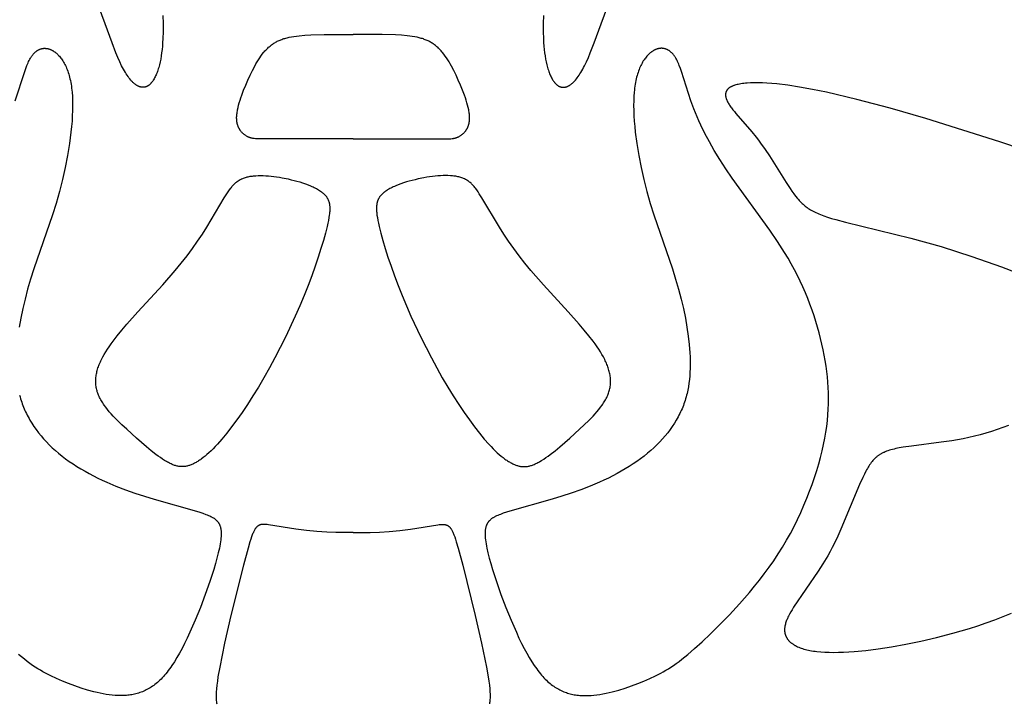
# Model space of a CAD drawing. Extents: x -220 to 187, y -210 to 225.
# Drawn here: x -130 to -100, y 140 to 161 of the extents above; entities that cross this region are included whole.
import ezdxf

# ---------------------------------------------------------------- set-up
doc = ezdxf.new("R2010")
doc.units = 0
doc.header["$MEASUREMENT"] = 0
doc.layers.add('LAYER_1', color=7, linetype='Continuous', true_color=0xffffff)

msp = doc.modelspace()

# ---------------------------------------------------------------- linework, layer by layer
at = {"layer": 'LAYER_1', "color": 5, "true_color": 0x0000ff}
for points in [[(-125.851, 160.868), (-125.843, 160.616), (-125.842, 160.376), (-125.849, 160.147), (-125.855, 160.037), (-125.863, 159.931), (-125.873, 159.827), (-125.885, 159.726), (-125.899, 159.628), (-125.915, 159.534), (-125.933, 159.443), (-125.954, 159.356), (-125.976, 159.273), (-125.988, 159.233), (-126, 159.194), (-126.013, 159.156), (-126.026, 159.12), (-126.04, 159.084), (-126.054, 159.05), (-126.069, 159.017), (-126.084, 158.986), (-126.1, 158.955), (-126.116, 158.926), (-126.132, 158.899), (-126.14, 158.885), (-126.149, 158.872), (-126.158, 158.86), (-126.166, 158.848), (-126.175, 158.836), (-126.184, 158.824), (-126.193, 158.813), (-126.202, 158.803), (-126.211, 158.792), (-126.221, 158.782), (-126.23, 158.773), (-126.24, 158.763), (-126.249, 158.755), (-126.259, 158.746), (-126.269, 158.738), (-126.279, 158.731), (-126.289, 158.724), (-126.299, 158.717), (-126.309, 158.71), (-126.315, 158.707), (-126.32, 158.705), (-126.325, 158.702), (-126.33, 158.699), (-126.336, 158.696), (-126.341, 158.694), (-126.346, 158.692), (-126.351, 158.689), (-126.357, 158.687), (-126.362, 158.685), (-126.368, 158.683), (-126.373, 158.681), (-126.379, 158.68), (-126.384, 158.678), (-126.39, 158.677), (-126.395, 158.675), (-126.401, 158.674), (-126.406, 158.673), (-126.412, 158.672), (-126.417, 158.671), (-126.423, 158.67), (-126.429, 158.67), (-126.434, 158.669), (-126.44, 158.669), (-126.446, 158.668), (-126.452, 158.668), (-126.457, 158.668), (-126.463, 158.668), (-126.469, 158.668), (-126.475, 158.668), (-126.481, 158.669), (-126.487, 158.669), (-126.493, 158.67), (-126.498, 158.671), (-126.504, 158.672), (-126.51, 158.673), (-126.516, 158.674), (-126.522, 158.675), (-126.528, 158.676), (-126.534, 158.678), (-126.54, 158.679), (-126.546, 158.681), (-126.553, 158.683), (-126.559, 158.685), (-126.565, 158.687), (-126.571, 158.689), (-126.583, 158.694), (-126.596, 158.7), (-126.608, 158.706), (-126.621, 158.712), (-126.633, 158.719), (-126.646, 158.727), (-126.659, 158.735), (-126.672, 158.744), (-126.685, 158.753), (-126.698, 158.762), (-126.711, 158.773), (-126.724, 158.784), (-126.737, 158.795), (-126.75, 158.807), (-126.763, 158.82), (-126.777, 158.833), (-126.79, 158.846), (-126.803, 158.861), (-126.817, 158.875), (-126.83, 158.891), (-126.858, 158.924), (-126.885, 158.959), (-126.912, 158.996), (-126.94, 159.036), (-126.968, 159.079), (-126.996, 159.124), (-127.024, 159.172), (-127.052, 159.222), (-127.081, 159.275), (-127.109, 159.33), (-127.166, 159.45), (-127.224, 159.58), (-127.282, 159.72), (-127.401, 160.028), (-127.931, 161.472)], [(-114.203, 160.868), (-114.211, 160.616), (-114.211, 160.376), (-114.205, 160.147), (-114.199, 160.037), (-114.191, 159.931), (-114.181, 159.827), (-114.169, 159.726), (-114.155, 159.628), (-114.139, 159.534), (-114.12, 159.443), (-114.1, 159.356), (-114.078, 159.273), (-114.066, 159.233), (-114.054, 159.194), (-114.041, 159.156), (-114.028, 159.12), (-114.014, 159.084), (-114, 159.05), (-113.985, 159.017), (-113.97, 158.986), (-113.954, 158.955), (-113.938, 158.926), (-113.922, 158.899), (-113.913, 158.885), (-113.905, 158.872), (-113.896, 158.86), (-113.888, 158.848), (-113.879, 158.836), (-113.87, 158.824), (-113.861, 158.813), (-113.852, 158.803), (-113.842, 158.792), (-113.833, 158.782), (-113.824, 158.773), (-113.814, 158.763), (-113.804, 158.755), (-113.795, 158.746), (-113.785, 158.738), (-113.775, 158.731), (-113.765, 158.724), (-113.755, 158.717), (-113.744, 158.71), (-113.739, 158.707), (-113.734, 158.705), (-113.729, 158.702), (-113.724, 158.699), (-113.718, 158.696), (-113.713, 158.694), (-113.708, 158.692), (-113.702, 158.689), (-113.697, 158.687), (-113.692, 158.685), (-113.686, 158.683), (-113.681, 158.681), (-113.675, 158.68), (-113.67, 158.678), (-113.664, 158.677), (-113.659, 158.675), (-113.653, 158.674), (-113.648, 158.673), (-113.642, 158.672), (-113.636, 158.671), (-113.631, 158.67), (-113.625, 158.67), (-113.619, 158.669), (-113.614, 158.669), (-113.608, 158.668), (-113.602, 158.668), (-113.596, 158.668), (-113.591, 158.668), (-113.585, 158.668), (-113.579, 158.668), (-113.573, 158.669), (-113.567, 158.669), (-113.561, 158.67), (-113.555, 158.671), (-113.549, 158.672), (-113.543, 158.673), (-113.538, 158.674), (-113.532, 158.675), (-113.525, 158.676), (-113.519, 158.678), (-113.513, 158.679), (-113.507, 158.681), (-113.501, 158.683), (-113.495, 158.685), (-113.489, 158.687), (-113.483, 158.689), (-113.47, 158.694), (-113.458, 158.7), (-113.446, 158.706), (-113.433, 158.712), (-113.42, 158.719), (-113.408, 158.727), (-113.395, 158.735), (-113.382, 158.744), (-113.369, 158.753), (-113.356, 158.762), (-113.343, 158.773), (-113.33, 158.784), (-113.317, 158.795), (-113.304, 158.807), (-113.291, 158.82), (-113.277, 158.833), (-113.264, 158.846), (-113.25, 158.861), (-113.237, 158.875), (-113.223, 158.891), (-113.196, 158.924), (-113.169, 158.959), (-113.141, 158.996), (-113.114, 159.036), (-113.086, 159.079), (-113.058, 159.124), (-113.03, 159.172), (-113.002, 159.222), (-112.973, 159.275), (-112.945, 159.33), (-112.887, 159.45), (-112.83, 159.58), (-112.772, 159.72), (-112.653, 160.028), (-112.123, 161.472)], [(-120.027, 157.091), (-122.918, 157.091), (-122.969, 157.093), (-123.015, 157.096), (-123.057, 157.1), (-123.076, 157.103), (-123.094, 157.105), (-123.112, 157.108), (-123.129, 157.112), (-123.145, 157.115), (-123.16, 157.119), (-123.175, 157.124), (-123.189, 157.128), (-123.204, 157.134), (-123.218, 157.139), (-123.231, 157.145), (-123.245, 157.152), (-123.259, 157.158), (-123.272, 157.166), (-123.286, 157.174), (-123.3, 157.182), (-123.314, 157.191), (-123.328, 157.201), (-123.342, 157.211), (-123.356, 157.221), (-123.37, 157.232), (-123.383, 157.244), (-123.397, 157.256), (-123.411, 157.269), (-123.424, 157.282), (-123.437, 157.296), (-123.449, 157.311), (-123.462, 157.326), (-123.474, 157.342), (-123.48, 157.351), (-123.485, 157.359), (-123.491, 157.368), (-123.497, 157.376), (-123.502, 157.385), (-123.507, 157.394), (-123.513, 157.404), (-123.518, 157.413), (-123.523, 157.423), (-123.527, 157.432), (-123.532, 157.442), (-123.537, 157.452), (-123.541, 157.463), (-123.545, 157.473), (-123.549, 157.484), (-123.553, 157.495), (-123.557, 157.506), (-123.56, 157.517), (-123.564, 157.528), (-123.567, 157.54), (-123.57, 157.552), (-123.573, 157.564), (-123.575, 157.576), (-123.578, 157.588), (-123.58, 157.601), (-123.582, 157.614), (-123.584, 157.627), (-123.585, 157.64), (-123.587, 157.653), (-123.588, 157.667), (-123.589, 157.681), (-123.589, 157.695), (-123.59, 157.723), (-123.59, 157.753), (-123.589, 157.783), (-123.586, 157.814), (-123.583, 157.846), (-123.579, 157.878), (-123.574, 157.911), (-123.569, 157.945), (-123.562, 157.979), (-123.547, 158.05), (-123.529, 158.122), (-123.509, 158.196), (-123.486, 158.271), (-123.461, 158.347), (-123.434, 158.424), (-123.376, 158.58), (-123.312, 158.735), (-123.246, 158.888), (-123.178, 159.037), (-123.108, 159.18), (-123.036, 159.316), (-123, 159.382), (-122.962, 159.446), (-122.924, 159.507), (-122.886, 159.566), (-122.846, 159.623), (-122.806, 159.678), (-122.765, 159.73), (-122.744, 159.755), (-122.723, 159.78), (-122.702, 159.803), (-122.68, 159.826), (-122.659, 159.849), (-122.637, 159.87), (-122.614, 159.891), (-122.592, 159.911), (-122.569, 159.931), (-122.546, 159.95), (-122.522, 159.968), (-122.498, 159.985), (-122.474, 160.002), (-122.449, 160.018), (-122.424, 160.033), (-122.399, 160.048), (-122.373, 160.062), (-122.346, 160.076), (-122.319, 160.089), (-122.292, 160.101), (-122.263, 160.113), (-122.235, 160.125), (-122.205, 160.135), (-122.175, 160.146), (-122.145, 160.156), (-122.114, 160.165), (-122.082, 160.174), (-122.049, 160.182), (-121.981, 160.198), (-121.911, 160.212), (-121.837, 160.224), (-121.76, 160.235), (-121.679, 160.245), (-121.505, 160.261), (-121.319, 160.272), (-120.913, 160.285), (-120.027, 160.286)], [(-120.027, 157.091), (-117.136, 157.091), (-117.084, 157.093), (-117.038, 157.096), (-116.997, 157.1), (-116.978, 157.103), (-116.959, 157.105), (-116.942, 157.108), (-116.925, 157.112), (-116.909, 157.115), (-116.894, 157.119), (-116.879, 157.124), (-116.864, 157.128), (-116.85, 157.134), (-116.836, 157.139), (-116.822, 157.145), (-116.809, 157.152), (-116.795, 157.158), (-116.782, 157.166), (-116.768, 157.174), (-116.754, 157.182), (-116.74, 157.191), (-116.726, 157.201), (-116.712, 157.211), (-116.698, 157.221), (-116.684, 157.232), (-116.67, 157.244), (-116.657, 157.256), (-116.643, 157.269), (-116.63, 157.282), (-116.617, 157.296), (-116.604, 157.311), (-116.592, 157.326), (-116.58, 157.342), (-116.574, 157.351), (-116.568, 157.359), (-116.563, 157.368), (-116.557, 157.376), (-116.552, 157.385), (-116.546, 157.394), (-116.541, 157.404), (-116.536, 157.413), (-116.531, 157.423), (-116.526, 157.432), (-116.522, 157.442), (-116.517, 157.452), (-116.513, 157.463), (-116.509, 157.473), (-116.505, 157.484), (-116.501, 157.495), (-116.497, 157.506), (-116.493, 157.517), (-116.49, 157.528), (-116.487, 157.54), (-116.484, 157.552), (-116.481, 157.564), (-116.478, 157.576), (-116.476, 157.588), (-116.474, 157.601), (-116.472, 157.614), (-116.47, 157.627), (-116.468, 157.64), (-116.467, 157.653), (-116.466, 157.667), (-116.465, 157.681), (-116.464, 157.695), (-116.464, 157.723), (-116.464, 157.753), (-116.465, 157.783), (-116.468, 157.814), (-116.471, 157.846), (-116.475, 157.878), (-116.479, 157.911), (-116.485, 157.945), (-116.491, 157.979), (-116.507, 158.05), (-116.524, 158.122), (-116.545, 158.196), (-116.568, 158.271), (-116.593, 158.347), (-116.62, 158.424), (-116.678, 158.58), (-116.741, 158.735), (-116.808, 158.888), (-116.876, 159.037), (-116.946, 159.18), (-117.017, 159.316), (-117.054, 159.382), (-117.091, 159.446), (-117.129, 159.507), (-117.168, 159.566), (-117.207, 159.623), (-117.248, 159.678), (-117.289, 159.73), (-117.31, 159.755), (-117.331, 159.78), (-117.352, 159.803), (-117.373, 159.826), (-117.395, 159.849), (-117.417, 159.87), (-117.44, 159.891), (-117.462, 159.911), (-117.485, 159.931), (-117.508, 159.95), (-117.532, 159.968), (-117.556, 159.985), (-117.58, 160.002), (-117.604, 160.018), (-117.63, 160.033), (-117.655, 160.048), (-117.681, 160.062), (-117.708, 160.076), (-117.735, 160.089), (-117.762, 160.101), (-117.79, 160.113), (-117.819, 160.125), (-117.848, 160.135), (-117.878, 160.146), (-117.909, 160.156), (-117.94, 160.165), (-117.972, 160.174), (-118.005, 160.182), (-118.072, 160.198), (-118.143, 160.212), (-118.217, 160.224), (-118.294, 160.235), (-118.375, 160.245), (-118.548, 160.261), (-118.735, 160.272), (-119.14, 160.285), (-120.027, 160.286)], [(-130.363, 158.257), (-130.076, 159.15), (-130.042, 159.243), (-130.008, 159.332), (-129.99, 159.374), (-129.973, 159.415), (-129.955, 159.454), (-129.936, 159.491), (-129.918, 159.527), (-129.899, 159.561), (-129.889, 159.577), (-129.879, 159.593), (-129.869, 159.608), (-129.859, 159.623), (-129.849, 159.637), (-129.839, 159.651), (-129.828, 159.665), (-129.817, 159.678), (-129.807, 159.69), (-129.796, 159.703), (-129.785, 159.714), (-129.774, 159.725), (-129.763, 159.736), (-129.752, 159.746), (-129.74, 159.756), (-129.729, 159.765), (-129.717, 159.774), (-129.706, 159.783), (-129.694, 159.791), (-129.682, 159.798), (-129.67, 159.805), (-129.658, 159.812), (-129.646, 159.818), (-129.634, 159.824), (-129.622, 159.829), (-129.61, 159.834), (-129.597, 159.839), (-129.585, 159.843), (-129.573, 159.847), (-129.56, 159.85), (-129.548, 159.853), (-129.535, 159.855), (-129.523, 159.857), (-129.51, 159.859), (-129.498, 159.86), (-129.485, 159.861), (-129.472, 159.861), (-129.459, 159.862), (-129.447, 159.861), (-129.434, 159.86), (-129.421, 159.859), (-129.408, 159.858), (-129.396, 159.856), (-129.383, 159.854), (-129.37, 159.851), (-129.357, 159.848), (-129.344, 159.844), (-129.332, 159.841), (-129.319, 159.836), (-129.306, 159.832), (-129.293, 159.827), (-129.281, 159.822), (-129.268, 159.816), (-129.255, 159.81), (-129.243, 159.804), (-129.23, 159.797), (-129.218, 159.79), (-129.205, 159.782), (-129.193, 159.775), (-129.18, 159.767), (-129.168, 159.758), (-129.156, 159.749), (-129.144, 159.74), (-129.131, 159.731), (-129.119, 159.721), (-129.107, 159.711), (-129.095, 159.701), (-129.083, 159.69), (-129.072, 159.679), (-129.06, 159.667), (-129.048, 159.656), (-129.037, 159.644), (-129.014, 159.618), (-128.991, 159.592), (-128.969, 159.564), (-128.948, 159.535), (-128.926, 159.504), (-128.906, 159.473), (-128.885, 159.439), (-128.866, 159.404), (-128.846, 159.368), (-128.828, 159.331), (-128.81, 159.292), (-128.792, 159.251), (-128.776, 159.209), (-128.76, 159.165), (-128.744, 159.12), (-128.729, 159.074), (-128.715, 159.025), (-128.702, 158.976), (-128.69, 158.924), (-128.678, 158.872), (-128.667, 158.817), (-128.657, 158.761), (-128.648, 158.703), (-128.64, 158.644), (-128.633, 158.583), (-128.626, 158.52), (-128.616, 158.389), (-128.611, 158.252), (-128.609, 158.107), (-128.611, 157.956), (-128.618, 157.799), (-128.628, 157.637), (-128.642, 157.47), (-128.66, 157.299), (-128.706, 156.946), (-128.765, 156.583), (-128.837, 156.215), (-128.92, 155.845), (-129.013, 155.479), (-129.116, 155.119), (-129.226, 154.768), (-129.796, 153.111), (-129.895, 152.799), (-129.985, 152.492), (-130.064, 152.192), (-130.133, 151.898), (-130.192, 151.611), (-130.24, 151.332)], [(-98.187, 156.304), (-100.242, 157.005), (-102.505, 157.715), (-103.593, 158.028), (-104.613, 158.297), (-105.544, 158.515), (-105.97, 158.603), (-106.366, 158.674), (-106.731, 158.73), (-107.063, 158.77), (-107.217, 158.784), (-107.364, 158.794), (-107.502, 158.801), (-107.632, 158.805), (-107.753, 158.805), (-107.867, 158.802), (-107.973, 158.796), (-108.023, 158.792), (-108.071, 158.787), (-108.116, 158.781), (-108.16, 158.775), (-108.202, 158.767), (-108.241, 158.759), (-108.279, 158.751), (-108.315, 158.742), (-108.348, 158.732), (-108.364, 158.727), (-108.38, 158.721), (-108.395, 158.716), (-108.41, 158.71), (-108.424, 158.704), (-108.437, 158.698), (-108.45, 158.692), (-108.463, 158.686), (-108.475, 158.679), (-108.486, 158.672), (-108.498, 158.666), (-108.508, 158.659), (-108.518, 158.652), (-108.528, 158.644), (-108.537, 158.637), (-108.542, 158.633), (-108.546, 158.629), (-108.55, 158.626), (-108.555, 158.622), (-108.559, 158.618), (-108.562, 158.614), (-108.566, 158.61), (-108.57, 158.606), (-108.574, 158.602), (-108.577, 158.598), (-108.58, 158.594), (-108.584, 158.59), (-108.587, 158.585), (-108.59, 158.581), (-108.593, 158.577), (-108.595, 158.573), (-108.598, 158.568), (-108.601, 158.564), (-108.603, 158.56), (-108.606, 158.555), (-108.608, 158.551), (-108.61, 158.546), (-108.612, 158.542), (-108.614, 158.537), (-108.616, 158.533), (-108.618, 158.528), (-108.619, 158.523), (-108.621, 158.519), (-108.622, 158.514), (-108.624, 158.509), (-108.625, 158.504), (-108.626, 158.5), (-108.627, 158.495), (-108.628, 158.49), (-108.629, 158.485), (-108.63, 158.48), (-108.63, 158.475), (-108.631, 158.47), (-108.631, 158.465), (-108.632, 158.46), (-108.632, 158.455), (-108.632, 158.45), (-108.632, 158.445), (-108.632, 158.439), (-108.632, 158.434), (-108.632, 158.429), (-108.632, 158.418), (-108.631, 158.408), (-108.629, 158.397), (-108.627, 158.386), (-108.625, 158.375), (-108.623, 158.364), (-108.62, 158.352), (-108.617, 158.341), (-108.614, 158.33), (-108.61, 158.318), (-108.606, 158.306), (-108.601, 158.295), (-108.597, 158.283), (-108.592, 158.271), (-108.586, 158.258), (-108.581, 158.246), (-108.568, 158.221), (-108.555, 158.196), (-108.54, 158.171), (-108.525, 158.145), (-108.508, 158.119), (-108.49, 158.092), (-108.471, 158.065), (-108.451, 158.038), (-108.408, 157.982), (-108.362, 157.924), (-108.313, 157.865), (-107.829, 157.309), (-107.694, 157.142), (-107.626, 157.054), (-107.558, 156.963), (-107.422, 156.771), (-107.288, 156.569), (-106.777, 155.757), (-106.657, 155.576), (-106.599, 155.492), (-106.543, 155.412), (-106.487, 155.338), (-106.432, 155.269), (-106.404, 155.237), (-106.376, 155.205), (-106.348, 155.175), (-106.319, 155.145), (-106.29, 155.117), (-106.261, 155.089), (-106.23, 155.063), (-106.199, 155.037), (-106.167, 155.012), (-106.134, 154.988), (-106.1, 154.964), (-106.065, 154.941), (-106.028, 154.919), (-105.99, 154.897), (-105.951, 154.876), (-105.91, 154.855), (-105.867, 154.834), (-105.823, 154.814), (-105.776, 154.794), (-105.728, 154.775), (-105.625, 154.736), (-105.513, 154.697), (-105.391, 154.659), (-105.258, 154.62), (-104.958, 154.539), (-102.962, 154.05), (-102.032, 153.794), (-101.561, 153.651), (-101.093, 153.498), (-100.184, 153.181), (-97.551, 152.153)], [(-130.23, 149.248), (-130.216, 149.196), (-130.201, 149.144), (-130.185, 149.092), (-130.168, 149.041), (-130.15, 148.99), (-130.131, 148.939), (-130.111, 148.889), (-130.091, 148.838), (-130.069, 148.788), (-130.046, 148.738), (-130.022, 148.688), (-129.996, 148.638), (-129.97, 148.588), (-129.943, 148.539), (-129.915, 148.489), (-129.855, 148.391), (-129.792, 148.294), (-129.724, 148.198), (-129.652, 148.103), (-129.576, 148.009), (-129.496, 147.916), (-129.412, 147.824), (-129.324, 147.734), (-129.232, 147.645), (-129.136, 147.558), (-129.036, 147.473), (-128.932, 147.389), (-128.824, 147.307), (-128.712, 147.227), (-128.597, 147.148), (-128.478, 147.072), (-128.355, 146.997), (-128.23, 146.925), (-128.102, 146.854), (-127.971, 146.785), (-127.837, 146.718), (-127.701, 146.653), (-127.563, 146.591), (-127.282, 146.471), (-126.995, 146.359), (-126.703, 146.255), (-126.409, 146.159), (-126.116, 146.07), (-124.817, 145.703), (-124.715, 145.671), (-124.62, 145.639), (-124.532, 145.607), (-124.49, 145.591), (-124.451, 145.575), (-124.414, 145.558), (-124.378, 145.541), (-124.361, 145.532), (-124.345, 145.523), (-124.329, 145.514), (-124.313, 145.504), (-124.298, 145.495), (-124.283, 145.485), (-124.269, 145.475), (-124.255, 145.465), (-124.242, 145.454), (-124.229, 145.443), (-124.217, 145.432), (-124.205, 145.421), (-124.194, 145.409), (-124.188, 145.404), (-124.183, 145.397), (-124.178, 145.391), (-124.172, 145.385), (-124.167, 145.379), (-124.163, 145.373), (-124.158, 145.366), (-124.153, 145.36), (-124.149, 145.353), (-124.144, 145.346), (-124.14, 145.339), (-124.136, 145.332), (-124.132, 145.325), (-124.128, 145.318), (-124.124, 145.311), (-124.12, 145.304), (-124.116, 145.296), (-124.113, 145.289), (-124.11, 145.281), (-124.106, 145.273), (-124.103, 145.265), (-124.1, 145.257), (-124.094, 145.241), (-124.089, 145.224), (-124.085, 145.206), (-124.08, 145.189), (-124.076, 145.17), (-124.073, 145.151), (-124.07, 145.132), (-124.068, 145.112), (-124.066, 145.091), (-124.065, 145.07), (-124.064, 145.048), (-124.063, 145.025), (-124.063, 145.002), (-124.064, 144.978), (-124.065, 144.954), (-124.066, 144.929), (-124.07, 144.877), (-124.076, 144.822), (-124.085, 144.764), (-124.094, 144.702), (-124.106, 144.638), (-124.12, 144.571), (-124.153, 144.425), (-124.193, 144.268), (-124.24, 144.101), (-124.292, 143.924), (-124.412, 143.55), (-124.55, 143.158), (-124.7, 142.76), (-124.858, 142.37), (-125.02, 141.998), (-125.102, 141.823), (-125.182, 141.658), (-125.261, 141.503), (-125.339, 141.358), (-125.417, 141.224), (-125.493, 141.099), (-125.569, 140.983), (-125.606, 140.929), (-125.644, 140.877), (-125.681, 140.827), (-125.718, 140.779), (-125.756, 140.733), (-125.793, 140.689), (-125.83, 140.647), (-125.867, 140.607), (-125.904, 140.568), (-125.941, 140.532), (-125.978, 140.497), (-126.016, 140.464), (-126.053, 140.433), (-126.09, 140.403), (-126.128, 140.375), (-126.165, 140.348), (-126.203, 140.323), (-126.241, 140.299), (-126.279, 140.276), (-126.317, 140.255), (-126.355, 140.235), (-126.394, 140.217), (-126.433, 140.199), (-126.472, 140.183), (-126.511, 140.167), (-126.55, 140.153), (-126.59, 140.14), (-126.63, 140.128), (-126.67, 140.117), (-126.711, 140.108), (-126.752, 140.099), (-126.793, 140.091), (-126.834, 140.084), (-126.876, 140.078), (-126.917, 140.073), (-126.96, 140.069), (-127.002, 140.066), (-127.045, 140.064), (-127.087, 140.063), (-127.131, 140.062), (-127.174, 140.063), (-127.218, 140.064), (-127.306, 140.069), (-127.396, 140.077), (-127.486, 140.088), (-127.578, 140.101), (-127.671, 140.118), (-127.765, 140.136), (-127.861, 140.157), (-127.957, 140.181), (-128.152, 140.234), (-128.348, 140.294), (-128.543, 140.36), (-128.736, 140.431), (-128.923, 140.507), (-129.104, 140.585), (-129.276, 140.666), (-129.359, 140.707), (-129.439, 140.748), (-129.518, 140.791), (-129.596, 140.836), (-129.674, 140.883), (-129.753, 140.933), (-129.833, 140.986), (-129.914, 141.044), (-129.998, 141.106), (-130.085, 141.173), (-130.27, 141.324)], [(-99.97, 148.327), (-100.145, 148.261), (-100.32, 148.199), (-100.495, 148.142), (-100.669, 148.089), (-100.842, 148.04), (-101.016, 147.996), (-101.189, 147.956), (-101.362, 147.921), (-101.704, 147.86), (-102.038, 147.81), (-102.943, 147.696), (-103.2, 147.659), (-103.317, 147.639), (-103.426, 147.617), (-103.477, 147.605), (-103.526, 147.592), (-103.574, 147.579), (-103.619, 147.566), (-103.663, 147.551), (-103.704, 147.536), (-103.745, 147.52), (-103.783, 147.503), (-103.802, 147.495), (-103.82, 147.486), (-103.838, 147.477), (-103.856, 147.467), (-103.873, 147.458), (-103.89, 147.448), (-103.907, 147.438), (-103.923, 147.427), (-103.939, 147.416), (-103.955, 147.406), (-103.97, 147.394), (-103.985, 147.383), (-104, 147.371), (-104.015, 147.359), (-104.029, 147.347), (-104.043, 147.334), (-104.057, 147.321), (-104.071, 147.308), (-104.085, 147.294), (-104.098, 147.28), (-104.111, 147.266), (-104.124, 147.251), (-104.149, 147.221), (-104.174, 147.189), (-104.199, 147.156), (-104.223, 147.121), (-104.246, 147.085), (-104.269, 147.047), (-104.292, 147.008), (-104.315, 146.967), (-104.338, 146.924), (-104.384, 146.833), (-104.431, 146.734), (-104.529, 146.515), (-105.1, 145.155), (-105.231, 144.871), (-105.366, 144.597), (-105.436, 144.466), (-105.507, 144.338), (-105.651, 144.093), (-105.796, 143.864), (-106.549, 142.763), (-106.594, 142.691), (-106.636, 142.621), (-106.673, 142.554), (-106.707, 142.489), (-106.723, 142.457), (-106.737, 142.426), (-106.751, 142.395), (-106.763, 142.365), (-106.774, 142.335), (-106.785, 142.306), (-106.794, 142.277), (-106.802, 142.249), (-106.809, 142.221), (-106.812, 142.208), (-106.815, 142.194), (-106.817, 142.18), (-106.819, 142.167), (-106.821, 142.154), (-106.823, 142.141), (-106.824, 142.127), (-106.825, 142.114), (-106.826, 142.101), (-106.827, 142.089), (-106.827, 142.076), (-106.827, 142.063), (-106.826, 142.051), (-106.825, 142.038), (-106.824, 142.026), (-106.823, 142.013), (-106.821, 142.001), (-106.819, 141.989), (-106.817, 141.977), (-106.814, 141.965), (-106.811, 141.953), (-106.808, 141.941), (-106.805, 141.929), (-106.801, 141.917), (-106.796, 141.906), (-106.792, 141.894), (-106.787, 141.883), (-106.782, 141.871), (-106.776, 141.86), (-106.77, 141.848), (-106.764, 141.837), (-106.757, 141.826), (-106.75, 141.815), (-106.743, 141.804), (-106.735, 141.793), (-106.727, 141.783), (-106.719, 141.772), (-106.71, 141.761), (-106.701, 141.751), (-106.692, 141.741), (-106.682, 141.73), (-106.672, 141.72), (-106.662, 141.71), (-106.651, 141.7), (-106.64, 141.69), (-106.628, 141.681), (-106.616, 141.671), (-106.604, 141.662), (-106.591, 141.652), (-106.578, 141.643), (-106.564, 141.634), (-106.551, 141.625), (-106.536, 141.616), (-106.522, 141.608), (-106.507, 141.599), (-106.491, 141.591), (-106.459, 141.574), (-106.426, 141.558), (-106.391, 141.543), (-106.354, 141.528), (-106.315, 141.514), (-106.275, 141.501), (-106.233, 141.488), (-106.19, 141.476), (-106.145, 141.465), (-106.098, 141.454), (-106.049, 141.444), (-105.998, 141.435), (-105.946, 141.426), (-105.892, 141.419), (-105.836, 141.412), (-105.719, 141.4), (-105.594, 141.392), (-105.463, 141.387), (-105.324, 141.385), (-105.178, 141.387), (-105.024, 141.392), (-104.864, 141.4), (-104.697, 141.412), (-104.342, 141.447), (-103.96, 141.496), (-103.552, 141.559), (-103.117, 141.638), (-102.656, 141.732), (-102.175, 141.843), (-101.677, 141.971), (-101.168, 142.119), (-100.911, 142.201), (-100.653, 142.288), (-100.394, 142.381), (-100.135, 142.479), (-99.878, 142.583)], [(-120.027, 145.049), (-120.553, 145.053), (-120.832, 145.063), (-121.132, 145.084), (-121.453, 145.116), (-121.779, 145.156), (-122.615, 145.287), (-122.657, 145.292), (-122.697, 145.296), (-122.716, 145.298), (-122.734, 145.299), (-122.751, 145.299), (-122.769, 145.299), (-122.785, 145.299), (-122.793, 145.298), (-122.801, 145.298), (-122.809, 145.297), (-122.816, 145.296), (-122.824, 145.295), (-122.831, 145.294), (-122.839, 145.293), (-122.846, 145.291), (-122.853, 145.29), (-122.86, 145.288), (-122.867, 145.286), (-122.874, 145.284), (-122.881, 145.282), (-122.887, 145.279), (-122.894, 145.277), (-122.9, 145.274), (-122.906, 145.271), (-122.913, 145.268), (-122.919, 145.264), (-122.925, 145.261), (-122.931, 145.257), (-122.937, 145.253), (-122.943, 145.249), (-122.949, 145.245), (-122.955, 145.24), (-122.96, 145.235), (-122.966, 145.231), (-122.972, 145.225), (-122.977, 145.22), (-122.983, 145.214), (-122.988, 145.208), (-122.994, 145.202), (-122.999, 145.196), (-123.004, 145.189), (-123.01, 145.182), (-123.015, 145.175), (-123.02, 145.167), (-123.026, 145.159), (-123.031, 145.151), (-123.036, 145.142), (-123.047, 145.124), (-123.058, 145.104), (-123.068, 145.083), (-123.079, 145.06), (-123.09, 145.035), (-123.101, 145.009), (-123.112, 144.981), (-123.135, 144.918), (-123.16, 144.846), (-123.185, 144.766), (-123.242, 144.575), (-123.382, 144.054), (-123.766, 142.508), (-123.958, 141.671), (-124.109, 140.934), (-124.161, 140.633), (-124.18, 140.501), (-124.196, 140.379), (-124.207, 140.267), (-124.214, 140.165), (-124.216, 140.117), (-124.217, 140.072), (-124.217, 140.028), (-124.216, 139.987), (-124.214, 139.947), (-124.212, 139.909), (-124.208, 139.873), (-124.203, 139.839), (-124.198, 139.806)], [(-120.027, 145.049), (-119.501, 145.053), (-119.221, 145.063), (-118.922, 145.084), (-118.601, 145.116), (-118.275, 145.156), (-117.439, 145.287), (-117.396, 145.292), (-117.357, 145.296), (-117.338, 145.298), (-117.32, 145.299), (-117.302, 145.299), (-117.285, 145.299), (-117.269, 145.299), (-117.261, 145.298), (-117.253, 145.298), (-117.245, 145.297), (-117.237, 145.296), (-117.23, 145.295), (-117.222, 145.294), (-117.215, 145.293), (-117.208, 145.291), (-117.201, 145.29), (-117.194, 145.288), (-117.187, 145.286), (-117.18, 145.284), (-117.173, 145.282), (-117.167, 145.279), (-117.16, 145.277), (-117.154, 145.274), (-117.147, 145.271), (-117.141, 145.268), (-117.135, 145.264), (-117.129, 145.261), (-117.123, 145.257), (-117.117, 145.253), (-117.111, 145.249), (-117.105, 145.245), (-117.099, 145.24), (-117.094, 145.235), (-117.088, 145.231), (-117.082, 145.225), (-117.077, 145.22), (-117.071, 145.214), (-117.066, 145.208), (-117.06, 145.202), (-117.055, 145.196), (-117.049, 145.189), (-117.044, 145.182), (-117.039, 145.175), (-117.033, 145.167), (-117.028, 145.159), (-117.023, 145.151), (-117.017, 145.142), (-117.007, 145.124), (-116.996, 145.104), (-116.986, 145.083), (-116.975, 145.06), (-116.964, 145.035), (-116.953, 145.009), (-116.942, 144.981), (-116.918, 144.918), (-116.894, 144.846), (-116.869, 144.766), (-116.812, 144.575), (-116.672, 144.054), (-116.288, 142.508), (-116.096, 141.671), (-115.945, 140.934), (-115.893, 140.633), (-115.874, 140.501), (-115.858, 140.379), (-115.847, 140.267), (-115.84, 140.165), (-115.838, 140.117), (-115.837, 140.072), (-115.837, 140.028), (-115.838, 139.987), (-115.839, 139.947), (-115.842, 139.909), (-115.846, 139.873), (-115.85, 139.839), (-115.856, 139.806)]]:
    msp.add_lwpolyline(points, dxfattribs=at)
for points in [[(-109.35, 141.711), (-109.092, 141.954), (-108.812, 142.23), (-108.516, 142.534), (-108.21, 142.865), (-107.901, 143.22), (-107.747, 143.405), (-107.596, 143.595), (-107.446, 143.789), (-107.301, 143.987), (-107.159, 144.189), (-107.023, 144.394), (-106.892, 144.602), (-106.768, 144.812), (-106.649, 145.025), (-106.536, 145.238), (-106.429, 145.453), (-106.327, 145.668), (-106.232, 145.883), (-106.143, 146.098), (-106.059, 146.312), (-105.981, 146.524), (-105.909, 146.735), (-105.842, 146.943), (-105.782, 147.148), (-105.727, 147.35), (-105.678, 147.549), (-105.635, 147.742), (-105.597, 147.932), (-105.565, 148.117), (-105.538, 148.298), (-105.516, 148.475), (-105.5, 148.65), (-105.488, 148.821), (-105.482, 148.99), (-105.48, 149.158), (-105.482, 149.324), (-105.489, 149.488), (-105.5, 149.652), (-105.516, 149.816), (-105.535, 149.98), (-105.558, 150.144), (-105.584, 150.309), (-105.615, 150.475), (-105.648, 150.643), (-105.685, 150.813), (-105.726, 150.984), (-105.77, 151.157), (-105.818, 151.33), (-105.869, 151.504), (-105.925, 151.68), (-105.985, 151.855), (-106.049, 152.032), (-106.117, 152.208), (-106.189, 152.385), (-106.266, 152.562), (-106.347, 152.738), (-106.433, 152.914), (-106.524, 153.09), (-106.62, 153.265), (-106.72, 153.439), (-106.825, 153.613), (-107.045, 153.957), (-107.276, 154.296), (-108.427, 155.885), (-108.626, 156.176), (-108.809, 156.457), (-108.976, 156.731), (-109.128, 156.997), (-109.267, 157.257), (-109.391, 157.512), (-109.449, 157.638), (-109.503, 157.763), (-109.554, 157.888), (-109.602, 158.012), (-109.691, 158.257), (-109.978, 159.15), (-110.012, 159.243), (-110.046, 159.332), (-110.063, 159.374), (-110.081, 159.415), (-110.099, 159.454), (-110.117, 159.491), (-110.136, 159.527), (-110.155, 159.561), (-110.165, 159.577), (-110.175, 159.593), (-110.185, 159.608), (-110.195, 159.623), (-110.205, 159.637), (-110.215, 159.651), (-110.226, 159.665), (-110.236, 159.678), (-110.247, 159.69), (-110.258, 159.703), (-110.269, 159.714), (-110.28, 159.725), (-110.291, 159.736), (-110.302, 159.746), (-110.314, 159.756), (-110.325, 159.765), (-110.337, 159.774), (-110.348, 159.783), (-110.36, 159.791), (-110.372, 159.798), (-110.384, 159.805), (-110.396, 159.812), (-110.408, 159.818), (-110.42, 159.824), (-110.432, 159.829), (-110.444, 159.834), (-110.456, 159.839), (-110.469, 159.843), (-110.481, 159.847), (-110.493, 159.85), (-110.506, 159.853), (-110.519, 159.855), (-110.531, 159.857), (-110.544, 159.859), (-110.556, 159.86), (-110.569, 159.861), (-110.582, 159.861), (-110.594, 159.862), (-110.607, 159.861), (-110.62, 159.86), (-110.633, 159.859), (-110.645, 159.858), (-110.658, 159.856), (-110.671, 159.854), (-110.684, 159.851), (-110.697, 159.848), (-110.709, 159.844), (-110.722, 159.841), (-110.735, 159.836), (-110.748, 159.832), (-110.76, 159.827), (-110.773, 159.822), (-110.786, 159.816), (-110.798, 159.81), (-110.811, 159.804), (-110.824, 159.797), (-110.836, 159.79), (-110.849, 159.782), (-110.861, 159.775), (-110.873, 159.767), (-110.886, 159.758), (-110.898, 159.749), (-110.91, 159.74), (-110.922, 159.731), (-110.935, 159.721), (-110.947, 159.711), (-110.959, 159.701), (-110.97, 159.69), (-110.982, 159.679), (-110.994, 159.667), (-111.006, 159.656), (-111.017, 159.644), (-111.04, 159.618), (-111.063, 159.592), (-111.085, 159.564), (-111.106, 159.535), (-111.127, 159.504), (-111.148, 159.473), (-111.168, 159.439), (-111.188, 159.404), (-111.207, 159.368), (-111.226, 159.331), (-111.244, 159.292), (-111.261, 159.251), (-111.278, 159.209), (-111.294, 159.165), (-111.31, 159.12), (-111.324, 159.074), (-111.338, 159.025), (-111.352, 158.976), (-111.364, 158.924), (-111.376, 158.872), (-111.387, 158.817), (-111.397, 158.761), (-111.406, 158.703), (-111.414, 158.644), (-111.421, 158.583), (-111.428, 158.52), (-111.437, 158.389), (-111.443, 158.252), (-111.445, 158.107), (-111.442, 157.956), (-111.436, 157.799), (-111.426, 157.637), (-111.412, 157.47), (-111.394, 157.299), (-111.348, 156.946), (-111.289, 156.583), (-111.217, 156.215), (-111.134, 155.845), (-111.041, 155.479), (-110.938, 155.119), (-110.828, 154.768), (-110.258, 153.111), (-110.159, 152.799), (-110.069, 152.492), (-109.99, 152.192), (-109.921, 151.898), (-109.862, 151.611), (-109.813, 151.332), (-109.775, 151.061), (-109.745, 150.799), (-109.726, 150.546), (-109.719, 150.423), (-109.716, 150.302), (-109.714, 150.183), (-109.716, 150.067), (-109.72, 149.952), (-109.727, 149.84), (-109.737, 149.729), (-109.751, 149.619), (-109.767, 149.511), (-109.787, 149.405), (-109.811, 149.3), (-109.824, 149.248), (-109.838, 149.196), (-109.853, 149.144), (-109.869, 149.092), (-109.886, 149.041), (-109.904, 148.99), (-109.923, 148.939), (-109.942, 148.889), (-109.963, 148.838), (-109.985, 148.788), (-110.008, 148.738), (-110.032, 148.688), (-110.057, 148.638), (-110.083, 148.588), (-110.111, 148.539), (-110.139, 148.489), (-110.198, 148.391), (-110.262, 148.294), (-110.33, 148.198), (-110.402, 148.103), (-110.478, 148.009), (-110.558, 147.916), (-110.642, 147.824), (-110.73, 147.734), (-110.822, 147.645), (-110.918, 147.558), (-111.018, 147.473), (-111.122, 147.389), (-111.23, 147.307), (-111.342, 147.227), (-111.457, 147.148), (-111.576, 147.072), (-111.699, 146.997), (-111.824, 146.925), (-111.952, 146.854), (-112.083, 146.785), (-112.217, 146.718), (-112.353, 146.653), (-112.49, 146.591), (-112.772, 146.471), (-113.059, 146.359), (-113.351, 146.255), (-113.645, 146.159), (-113.937, 146.07), (-115.236, 145.703), (-115.339, 145.671), (-115.434, 145.639), (-115.522, 145.607), (-115.563, 145.591), (-115.603, 145.575), (-115.64, 145.558), (-115.676, 145.541), (-115.693, 145.532), (-115.709, 145.523), (-115.725, 145.514), (-115.741, 145.504), (-115.756, 145.495), (-115.771, 145.485), (-115.785, 145.475), (-115.799, 145.465), (-115.812, 145.454), (-115.825, 145.443), (-115.837, 145.432), (-115.849, 145.421), (-115.86, 145.409), (-115.866, 145.404), (-115.871, 145.397), (-115.876, 145.391), (-115.881, 145.385), (-115.886, 145.379), (-115.891, 145.373), (-115.896, 145.366), (-115.901, 145.36), (-115.905, 145.353), (-115.91, 145.346), (-115.914, 145.339), (-115.918, 145.332), (-115.922, 145.325), (-115.926, 145.318), (-115.93, 145.311), (-115.934, 145.304), (-115.937, 145.296), (-115.941, 145.289), (-115.944, 145.281), (-115.948, 145.273), (-115.951, 145.265), (-115.954, 145.257), (-115.959, 145.241), (-115.965, 145.224), (-115.969, 145.206), (-115.974, 145.189), (-115.977, 145.17), (-115.981, 145.151), (-115.983, 145.132), (-115.986, 145.112), (-115.988, 145.091), (-115.989, 145.07), (-115.99, 145.048), (-115.991, 145.025), (-115.991, 145.002), (-115.99, 144.978), (-115.989, 144.954), (-115.988, 144.929), (-115.983, 144.877), (-115.977, 144.822), (-115.969, 144.764), (-115.959, 144.702), (-115.948, 144.638), (-115.934, 144.571), (-115.901, 144.425), (-115.861, 144.268), (-115.814, 144.101), (-115.762, 143.924), (-115.641, 143.55), (-115.504, 143.158), (-115.354, 142.76), (-115.195, 142.37), (-115.033, 141.998), (-114.952, 141.823), (-114.872, 141.658), (-114.793, 141.503), (-114.714, 141.358), (-114.637, 141.224), (-114.561, 141.099), (-114.485, 140.983), (-114.448, 140.929), (-114.41, 140.877), (-114.373, 140.827), (-114.335, 140.779), (-114.298, 140.733), (-114.261, 140.689), (-114.224, 140.647), (-114.187, 140.607), (-114.15, 140.568), (-114.113, 140.532), (-114.075, 140.497), (-114.038, 140.464), (-114.001, 140.433), (-113.964, 140.403), (-113.926, 140.375), (-113.889, 140.348), (-113.851, 140.323), (-113.813, 140.299), (-113.775, 140.276), (-113.737, 140.255), (-113.699, 140.235), (-113.66, 140.217), (-113.621, 140.199), (-113.582, 140.183), (-113.543, 140.167), (-113.503, 140.153), (-113.464, 140.14), (-113.424, 140.128), (-113.383, 140.117), (-113.343, 140.108), (-113.302, 140.099), (-113.261, 140.091), (-113.22, 140.084), (-113.178, 140.078), (-113.136, 140.073), (-113.094, 140.069), (-113.052, 140.066), (-113.009, 140.064), (-112.966, 140.063), (-112.923, 140.062), (-112.88, 140.063), (-112.836, 140.064), (-112.748, 140.069), (-112.658, 140.077), (-112.568, 140.088), (-112.476, 140.101), (-112.383, 140.118), (-112.289, 140.136), (-112.193, 140.157), (-112.097, 140.181), (-111.902, 140.234), (-111.706, 140.294), (-111.511, 140.36), (-111.318, 140.431), (-111.131, 140.507), (-110.95, 140.585), (-110.778, 140.666), (-110.695, 140.707), (-110.615, 140.748), (-110.536, 140.791), (-110.457, 140.836), (-110.379, 140.883), (-110.301, 140.933), (-110.221, 140.986), (-110.14, 141.044), (-110.056, 141.106), (-109.969, 141.173), (-109.784, 141.324), (-109.579, 141.502)], [(-126.609, 151.8), (-125.852, 152.627), (-125.469, 153.066), (-125.284, 153.289), (-125.108, 153.513), (-124.942, 153.738), (-124.785, 153.961), (-124.639, 154.18), (-124.503, 154.393), (-123.969, 155.284), (-123.888, 155.415), (-123.849, 155.474), (-123.81, 155.53), (-123.771, 155.582), (-123.752, 155.606), (-123.733, 155.63), (-123.714, 155.652), (-123.694, 155.674), (-123.674, 155.695), (-123.654, 155.715), (-123.634, 155.734), (-123.613, 155.753), (-123.592, 155.77), (-123.571, 155.787), (-123.549, 155.803), (-123.538, 155.81), (-123.526, 155.818), (-123.515, 155.825), (-123.503, 155.832), (-123.492, 155.839), (-123.48, 155.845), (-123.468, 155.852), (-123.456, 155.858), (-123.443, 155.864), (-123.431, 155.87), (-123.405, 155.881), (-123.379, 155.892), (-123.351, 155.901), (-123.323, 155.911), (-123.294, 155.919), (-123.265, 155.927), (-123.234, 155.934), (-123.203, 155.94), (-123.172, 155.946), (-123.139, 155.951), (-123.106, 155.955), (-123.072, 155.959), (-123.037, 155.962), (-123.002, 155.965), (-122.93, 155.968), (-122.856, 155.969), (-122.779, 155.967), (-122.701, 155.964), (-122.62, 155.958), (-122.538, 155.95), (-122.454, 155.94), (-122.368, 155.929), (-122.281, 155.915), (-122.193, 155.9), (-122.015, 155.864), (-121.925, 155.843), (-121.835, 155.821), (-121.746, 155.798), (-121.658, 155.772), (-121.572, 155.745), (-121.488, 155.717), (-121.407, 155.687), (-121.328, 155.655), (-121.29, 155.639), (-121.253, 155.622), (-121.217, 155.605), (-121.182, 155.587), (-121.148, 155.569), (-121.116, 155.551), (-121.084, 155.532), (-121.054, 155.513), (-121.025, 155.494), (-120.997, 155.474), (-120.984, 155.464), (-120.971, 155.454), (-120.959, 155.444), (-120.947, 155.434), (-120.935, 155.424), (-120.924, 155.413), (-120.913, 155.403), (-120.902, 155.392), (-120.892, 155.381), (-120.882, 155.37), (-120.872, 155.359), (-120.863, 155.348), (-120.855, 155.337), (-120.846, 155.326), (-120.838, 155.314), (-120.83, 155.303), (-120.823, 155.291), (-120.816, 155.279), (-120.809, 155.267), (-120.803, 155.255), (-120.797, 155.243), (-120.791, 155.23), (-120.786, 155.218), (-120.781, 155.205), (-120.776, 155.192), (-120.772, 155.179), (-120.768, 155.165), (-120.764, 155.152), (-120.76, 155.138), (-120.757, 155.124), (-120.754, 155.11), (-120.752, 155.096), (-120.749, 155.081), (-120.747, 155.067), (-120.746, 155.052), (-120.744, 155.037), (-120.743, 155.021), (-120.742, 155.006), (-120.741, 154.974), (-120.741, 154.941), (-120.742, 154.907), (-120.744, 154.873), (-120.747, 154.837), (-120.751, 154.8), (-120.756, 154.762), (-120.769, 154.682), (-120.784, 154.598), (-120.803, 154.509), (-120.825, 154.414), (-120.876, 154.207), (-120.938, 153.98), (-121.011, 153.735), (-121.094, 153.472), (-121.186, 153.196), (-121.289, 152.906), (-121.402, 152.606), (-121.524, 152.298), (-121.656, 151.983), (-121.797, 151.664), (-122.099, 151.021), (-122.422, 150.389), (-122.588, 150.083), (-122.756, 149.786), (-122.925, 149.501), (-123.093, 149.228), (-123.26, 148.969), (-123.425, 148.724), (-123.586, 148.495), (-123.743, 148.282), (-123.895, 148.087), (-124.041, 147.91), (-124.179, 147.753), (-124.246, 147.681), (-124.312, 147.613), (-124.375, 147.551), (-124.437, 147.492), (-124.498, 147.438), (-124.557, 147.387), (-124.615, 147.341), (-124.671, 147.299), (-124.699, 147.279), (-124.726, 147.26), (-124.753, 147.242), (-124.78, 147.225), (-124.807, 147.209), (-124.833, 147.194), (-124.859, 147.18), (-124.885, 147.167), (-124.91, 147.154), (-124.935, 147.142), (-124.96, 147.132), (-124.985, 147.121), (-125.009, 147.112), (-125.033, 147.104), (-125.057, 147.096), (-125.081, 147.089), (-125.105, 147.083), (-125.128, 147.078), (-125.152, 147.074), (-125.163, 147.072), (-125.175, 147.07), (-125.187, 147.069), (-125.198, 147.068), (-125.21, 147.067), (-125.222, 147.066), (-125.234, 147.065), (-125.245, 147.065), (-125.257, 147.065), (-125.269, 147.065), (-125.281, 147.065), (-125.293, 147.066), (-125.304, 147.066), (-125.316, 147.067), (-125.328, 147.069), (-125.34, 147.07), (-125.352, 147.072), (-125.364, 147.074), (-125.389, 147.078), (-125.413, 147.083), (-125.438, 147.09), (-125.463, 147.097), (-125.488, 147.105), (-125.514, 147.114), (-125.54, 147.124), (-125.566, 147.135), (-125.593, 147.147), (-125.62, 147.16), (-125.648, 147.174), (-125.677, 147.189), (-125.705, 147.204), (-125.735, 147.221), (-125.795, 147.258), (-125.858, 147.299), (-125.924, 147.343), (-125.991, 147.391), (-126.06, 147.442), (-126.204, 147.553), (-126.352, 147.674), (-126.655, 147.935), (-126.955, 148.208), (-127.099, 148.344), (-127.237, 148.479), (-127.367, 148.613), (-127.428, 148.68), (-127.487, 148.747), (-127.542, 148.814), (-127.594, 148.88), (-127.643, 148.947), (-127.667, 148.98), (-127.689, 149.014), (-127.71, 149.047), (-127.73, 149.081), (-127.75, 149.114), (-127.768, 149.147), (-127.785, 149.181), (-127.801, 149.215), (-127.816, 149.248), (-127.829, 149.282), (-127.842, 149.316), (-127.853, 149.349), (-127.863, 149.383), (-127.872, 149.417), (-127.88, 149.451), (-127.887, 149.485), (-127.892, 149.519), (-127.897, 149.554), (-127.9, 149.588), (-127.902, 149.623), (-127.903, 149.657), (-127.903, 149.692), (-127.902, 149.727), (-127.9, 149.762), (-127.897, 149.797), (-127.892, 149.832), (-127.887, 149.868), (-127.88, 149.903), (-127.873, 149.939), (-127.864, 149.975), (-127.855, 150.011), (-127.844, 150.047), (-127.833, 150.084), (-127.82, 150.12), (-127.806, 150.157), (-127.792, 150.194), (-127.776, 150.231), (-127.76, 150.269), (-127.742, 150.306), (-127.724, 150.344), (-127.685, 150.42), (-127.641, 150.497), (-127.594, 150.576), (-127.544, 150.655), (-127.49, 150.735), (-127.433, 150.817), (-127.372, 150.899), (-127.242, 151.068), (-127.099, 151.243), (-126.946, 151.423)], [(-113.445, 151.8), (-114.201, 152.627), (-114.585, 153.066), (-114.769, 153.289), (-114.946, 153.513), (-115.112, 153.738), (-115.268, 153.961), (-115.414, 154.18), (-115.55, 154.393), (-116.084, 155.284), (-116.166, 155.415), (-116.205, 155.474), (-116.244, 155.53), (-116.282, 155.582), (-116.302, 155.606), (-116.321, 155.63), (-116.34, 155.652), (-116.36, 155.674), (-116.38, 155.695), (-116.4, 155.715), (-116.42, 155.734), (-116.441, 155.753), (-116.462, 155.77), (-116.483, 155.787), (-116.505, 155.803), (-116.516, 155.81), (-116.527, 155.818), (-116.539, 155.825), (-116.55, 155.832), (-116.562, 155.839), (-116.574, 155.845), (-116.586, 155.852), (-116.598, 155.858), (-116.611, 155.864), (-116.623, 155.87), (-116.649, 155.881), (-116.675, 155.892), (-116.703, 155.901), (-116.731, 155.911), (-116.759, 155.919), (-116.789, 155.927), (-116.819, 155.934), (-116.851, 155.94), (-116.882, 155.946), (-116.915, 155.951), (-116.948, 155.955), (-116.982, 155.959), (-117.016, 155.962), (-117.052, 155.965), (-117.124, 155.968), (-117.198, 155.969), (-117.275, 155.967), (-117.353, 155.964), (-117.434, 155.958), (-117.516, 155.95), (-117.6, 155.94), (-117.686, 155.929), (-117.772, 155.915), (-117.861, 155.9), (-118.039, 155.864), (-118.129, 155.843), (-118.219, 155.821), (-118.308, 155.798), (-118.395, 155.772), (-118.482, 155.745), (-118.566, 155.717), (-118.647, 155.687), (-118.725, 155.655), (-118.763, 155.639), (-118.8, 155.622), (-118.836, 155.605), (-118.871, 155.587), (-118.905, 155.569), (-118.938, 155.551), (-118.97, 155.532), (-119, 155.513), (-119.029, 155.494), (-119.056, 155.474), (-119.07, 155.464), (-119.083, 155.454), (-119.095, 155.444), (-119.107, 155.434), (-119.119, 155.424), (-119.13, 155.413), (-119.141, 155.403), (-119.152, 155.392), (-119.162, 155.381), (-119.172, 155.37), (-119.181, 155.359), (-119.191, 155.348), (-119.199, 155.337), (-119.208, 155.326), (-119.216, 155.314), (-119.223, 155.303), (-119.231, 155.291), (-119.238, 155.279), (-119.245, 155.267), (-119.251, 155.255), (-119.257, 155.243), (-119.263, 155.23), (-119.268, 155.218), (-119.273, 155.205), (-119.278, 155.192), (-119.282, 155.179), (-119.286, 155.165), (-119.29, 155.152), (-119.293, 155.138), (-119.297, 155.124), (-119.3, 155.11), (-119.302, 155.096), (-119.304, 155.081), (-119.306, 155.067), (-119.308, 155.052), (-119.31, 155.037), (-119.311, 155.021), (-119.312, 155.006), (-119.313, 154.974), (-119.313, 154.941), (-119.312, 154.907), (-119.309, 154.873), (-119.306, 154.837), (-119.302, 154.8), (-119.298, 154.762), (-119.285, 154.682), (-119.269, 154.598), (-119.251, 154.509), (-119.229, 154.414), (-119.177, 154.207), (-119.115, 153.98), (-119.043, 153.735), (-118.96, 153.472), (-118.867, 153.196), (-118.765, 152.906), (-118.652, 152.606), (-118.53, 152.298), (-118.398, 151.983), (-118.257, 151.664), (-117.955, 151.021), (-117.632, 150.389), (-117.466, 150.083), (-117.298, 149.786), (-117.129, 149.501), (-116.961, 149.228), (-116.794, 148.969), (-116.629, 148.724), (-116.468, 148.495), (-116.311, 148.282), (-116.159, 148.087), (-116.013, 147.91), (-115.874, 147.753), (-115.808, 147.681), (-115.742, 147.613), (-115.679, 147.551), (-115.617, 147.492), (-115.556, 147.438), (-115.497, 147.387), (-115.439, 147.341), (-115.383, 147.299), (-115.355, 147.279), (-115.328, 147.26), (-115.3, 147.242), (-115.274, 147.225), (-115.247, 147.209), (-115.221, 147.194), (-115.195, 147.18), (-115.169, 147.167), (-115.144, 147.154), (-115.119, 147.142), (-115.094, 147.132), (-115.069, 147.121), (-115.045, 147.112), (-115.021, 147.104), (-114.997, 147.096), (-114.973, 147.089), (-114.949, 147.083), (-114.926, 147.078), (-114.902, 147.074), (-114.89, 147.072), (-114.879, 147.07), (-114.867, 147.069), (-114.855, 147.068), (-114.844, 147.067), (-114.832, 147.066), (-114.82, 147.065), (-114.808, 147.065), (-114.797, 147.065), (-114.785, 147.065), (-114.773, 147.065), (-114.761, 147.066), (-114.749, 147.066), (-114.737, 147.067), (-114.726, 147.069), (-114.714, 147.07), (-114.702, 147.072), (-114.69, 147.074), (-114.665, 147.078), (-114.641, 147.083), (-114.616, 147.09), (-114.591, 147.097), (-114.566, 147.105), (-114.54, 147.114), (-114.514, 147.124), (-114.488, 147.135), (-114.461, 147.147), (-114.433, 147.16), (-114.406, 147.174), (-114.377, 147.189), (-114.348, 147.204), (-114.319, 147.221), (-114.259, 147.258), (-114.196, 147.299), (-114.13, 147.343), (-114.063, 147.391), (-113.993, 147.442), (-113.85, 147.553), (-113.702, 147.674), (-113.398, 147.935), (-113.099, 148.208), (-112.954, 148.344), (-112.817, 148.479), (-112.687, 148.613), (-112.626, 148.68), (-112.567, 148.747), (-112.512, 148.814), (-112.459, 148.88), (-112.41, 148.947), (-112.387, 148.98), (-112.365, 149.014), (-112.344, 149.047), (-112.323, 149.081), (-112.304, 149.114), (-112.286, 149.147), (-112.269, 149.181), (-112.253, 149.215), (-112.238, 149.248), (-112.224, 149.282), (-112.212, 149.316), (-112.201, 149.349), (-112.19, 149.383), (-112.181, 149.417), (-112.174, 149.451), (-112.167, 149.485), (-112.161, 149.519), (-112.157, 149.554), (-112.154, 149.588), (-112.152, 149.623), (-112.151, 149.657), (-112.151, 149.692), (-112.152, 149.727), (-112.154, 149.762), (-112.157, 149.797), (-112.162, 149.832), (-112.167, 149.868), (-112.173, 149.903), (-112.181, 149.939), (-112.189, 149.975), (-112.199, 150.011), (-112.21, 150.047), (-112.221, 150.084), (-112.234, 150.12), (-112.247, 150.157), (-112.262, 150.194), (-112.277, 150.231), (-112.294, 150.269), (-112.311, 150.306), (-112.33, 150.344), (-112.369, 150.42), (-112.413, 150.497), (-112.46, 150.576), (-112.51, 150.655), (-112.564, 150.735), (-112.621, 150.817), (-112.682, 150.899), (-112.812, 151.068), (-112.954, 151.243), (-113.108, 151.423)]]:
    msp.add_lwpolyline(points, close=True, dxfattribs=at)

doc.saveas('drawing.dxf')
